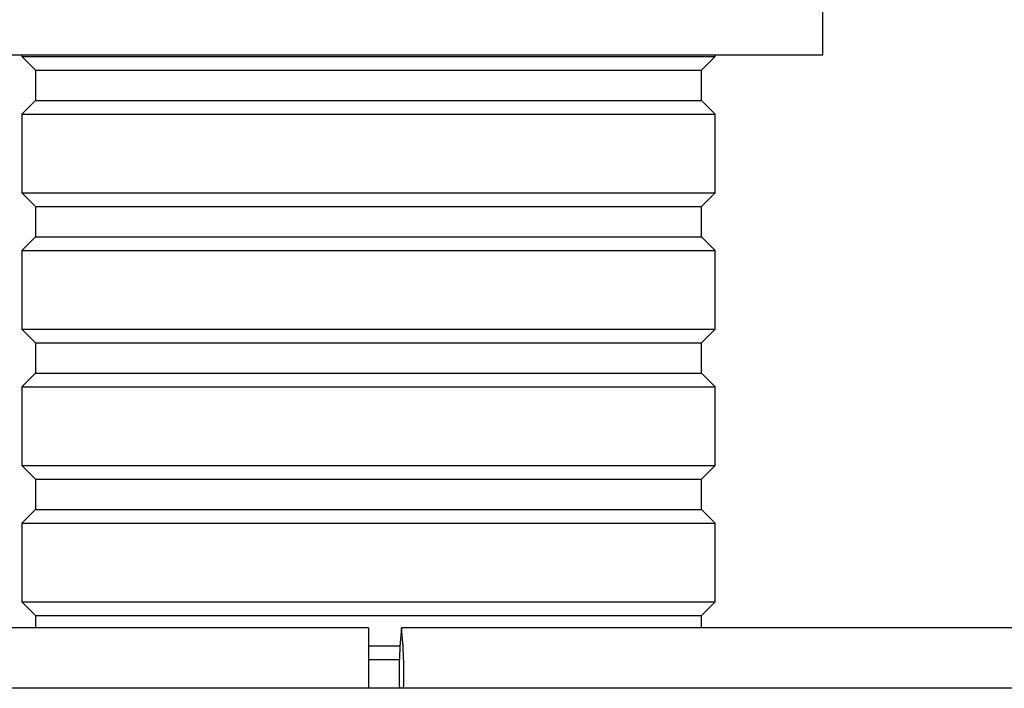
# Model space of a CAD drawing. Units: millimetres. Extents: x 30 to 600, y 38 to 861.
# Drawn here: x 142 to 207, y 241 to 285 of the extents above; entities that cross this region are included whole.
import ezdxf

# ---------------------------------------------------------------- set-up
doc = ezdxf.new("R2010")
doc.units = ezdxf.units.MM
doc.header["$LTSCALE"] = 3

msp = doc.modelspace()

# ---------------------------------------------------------------- linework, layer by layer
at = {"color": 7, "linetype": 'Continuous', "lineweight": 25}
for p, q in [((194.606, 282.734), (194.606, 286.734)), ((134.606, 282.734), (194.606, 282.734)), ((141.706, 282.734), (141.706, 282.634)), ((141.706, 282.634), (142.606, 281.734)), ((141.706, 282.634), (187.506, 282.634)), ((186.606, 281.734), (187.506, 282.634)), ((187.506, 282.634), (187.506, 282.734)), ((142.606, 281.734), (142.606, 279.734)), ((142.606, 281.734), (186.606, 281.734)), ((186.606, 279.734), (186.606, 281.734)), ((142.606, 279.734), (141.706, 278.834)), ((142.606, 279.734), (186.606, 279.734)), ((187.506, 278.834), (186.606, 279.734)), ((141.706, 278.834), (141.706, 273.634)), ((141.706, 278.834), (187.506, 278.834)), ((187.506, 273.634), (187.506, 278.834)), ((141.706, 273.634), (142.606, 272.734)), ((141.706, 273.634), (187.506, 273.634)), ((186.606, 272.734), (187.506, 273.634)), ((142.606, 272.734), (142.606, 270.734)), ((142.606, 272.734), (186.606, 272.734)), ((186.606, 270.734), (186.606, 272.734)), ((142.606, 270.734), (141.706, 269.834)), ((142.606, 270.734), (186.606, 270.734)), ((187.506, 269.834), (186.606, 270.734)), ((141.706, 269.834), (141.706, 264.634)), ((141.706, 269.834), (187.506, 269.834)), ((187.506, 264.634), (187.506, 269.834)), ((141.706, 264.634), (142.606, 263.734)), ((141.706, 264.634), (187.506, 264.634)), ((186.606, 263.734), (187.506, 264.634)), ((142.606, 263.734), (142.606, 261.734)), ((142.606, 263.734), (186.606, 263.734)), ((186.606, 261.734), (186.606, 263.734)), ((142.606, 261.734), (141.706, 260.834)), ((142.606, 261.734), (186.606, 261.734)), ((187.506, 260.834), (186.606, 261.734)), ((141.706, 260.834), (141.706, 255.634)), ((141.706, 260.834), (187.506, 260.834)), ((187.506, 255.634), (187.506, 260.834)), ((141.706, 255.634), (142.606, 254.734)), ((141.706, 255.634), (187.506, 255.634)), ((186.606, 254.734), (187.506, 255.634)), ((142.606, 254.734), (142.606, 252.734)), ((142.606, 254.734), (186.606, 254.734)), ((186.606, 252.734), (186.606, 254.734)), ((142.606, 252.734), (141.706, 251.834)), ((142.606, 252.734), (186.606, 252.734)), ((187.506, 251.834), (186.606, 252.734)), ((141.706, 251.834), (141.706, 246.634)), ((141.706, 251.834), (187.506, 251.834)), ((187.506, 246.634), (187.506, 251.834)), ((141.706, 246.634), (142.606, 245.734)), ((141.706, 246.634), (187.506, 246.634)), ((186.606, 245.734), (187.506, 246.634)), ((142.606, 245.734), (142.606, 244.934)), ((142.606, 245.734), (186.606, 245.734)), ((186.606, 244.934), (186.606, 245.734)), ((164.606, 244.934), (102.106, 244.934)), ((164.606, 244.934), (164.606, 240.934)), ((227.106, 244.934), (166.788, 244.934)), ((164.606, 243.734), (166.688, 243.734)), ((164.606, 242.834), (166.665, 242.834)), ((239.606, 240.934), (89.606, 240.934))]:
    msp.add_line(p, q, dxfattribs=at)
for centre, radius, start, end in [((195.586, 241.926), 28.955, 174.03803, 181.96441), ((137.125, 241.896), 29.818, 358.1505, 5.84707)]:
    msp.add_arc(centre, radius, start, end, dxfattribs=at)

doc.saveas('drawing.dxf')
